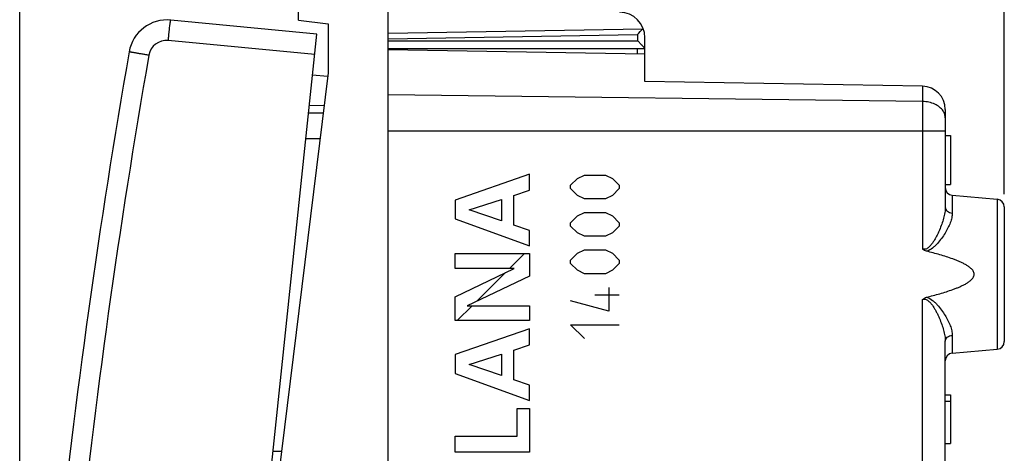
# Model space of a CAD drawing. Units: millimetres. Extents: x 101 to 235, y 82 to 153.
# Drawn here: x 101 to 140, y 112 to 129 of the extents above; entities that cross this region are included whole.
import ezdxf

# ---------------------------------------------------------------- set-up
doc = ezdxf.new("R2010")
doc.units = ezdxf.units.MM
doc.header["$LTSCALE"] = 16.335
doc.layers.get('0').update_dxf_attribs({"linetype": 'CONTINUOUS'})
for name, color, linetype in [('21814000', 7, 'CONTINUOUS'), ('218140001', 7, 'CONTINUOUS'), ('26814000', 7, 'CONTINUOUS'), ('28414000', 7, 'CONTINUOUS'), ('RACCORDO', 7, 'CONTINUOUS')]:
    doc.layers.add(name, color=color, linetype=linetype)
doc.styles.get("Standard").update_dxf_attribs({"font": 'txt', "width": 0.8})
doc.dimstyles.new('DIMSTYLE_1', dxfattribs={"dimtxt": 3, "dimasz": 3, "dimexe": 1.5, "dimexo": 0.5, "dimgap": 0.75, "dimtad": 1, "dimtxsty": 'STANDARD', "dimblk": '_FILLED', "dimblk1": '_FILLED', "dimblk2": '_FILLED', "dimcen": 0.09, "dimazin": 2, "dimtfac": 1, "dimtofl": 0, "dimtmove": 0, "dimatfit": 3, "dimldrblk": '_FILLED', "dimfxl": 1, "dimtolj": 1, "dimarcsym": 0})
doc.dimstyles.new('DIMSTYLE_2', dxfattribs={"dimtxt": 3, "dimasz": 3, "dimexe": 1.5, "dimexo": 0.5, "dimgap": 0.75, "dimtad": 1, "dimdec": 1, "dimtxsty": 'STANDARD', "dimblk": '_FILLED', "dimblk1": '_FILLED', "dimblk2": '_FILLED', "dimcen": 0.09, "dimazin": 2, "dimtfac": 1, "dimtdec": 1, "dimtofl": 0, "dimtmove": 0, "dimatfit": 3, "dimldrblk": '_FILLED', "dimfxl": 1, "dimtolj": 1, "dimarcsym": 0})

# ---------------------------------------------------------------- blocks, each defined once
blk = doc.blocks.new('_FILLED')
at = {"color": 0, "linetype": 'BYBLOCK'}
blk.add_solid([(0, 0), (-1, 0.317), (-1, -0.317)], dxfattribs=at)
blk = doc.blocks.new('*D0')
at = {"color": 7, "linetype": 'CONTINUOUS'}
for p, q in [((114.582, 131.65), (114.582, 142.65)), ((139.582, 121.974), (139.582, 142.65)), ((114.582, 141.15), (127.082, 141.15)), ((139.582, 141.15), (127.082, 141.15))]:
    blk.add_line(p, q, dxfattribs=at)
at = {"color": 7, "linetype": 'CONTINUOUS', "xscale": 3, "yscale": 3, "zscale": 3, "rotation": 180}
blk.add_blockref('_FILLED', (114.582, 141.15), dxfattribs=at)
at = {"color": 7, "linetype": 'CONTINUOUS', "xscale": 3, "yscale": 3, "zscale": 3}
blk.add_blockref('_FILLED', (139.582, 141.15), dxfattribs=at)
blk = doc.blocks.new('*D3')
at = {"color": 7, "linetype": 'CONTINUOUS'}
for p, q in [((101.219, 87.436), (101.219, 150.65)), ((139.582, 121.974), (139.582, 150.65)), ((101.219, 149.15), (120.401, 149.15)), ((139.582, 149.15), (120.401, 149.15))]:
    blk.add_line(p, q, dxfattribs=at)
at = {"color": 7, "linetype": 'CONTINUOUS', "xscale": 3, "yscale": 3, "zscale": 3, "rotation": 180}
blk.add_blockref('_FILLED', (101.219, 149.15), dxfattribs=at)
at = {"color": 7, "linetype": 'CONTINUOUS', "xscale": 3, "yscale": 3, "zscale": 3}
blk.add_blockref('_FILLED', (139.582, 149.15), dxfattribs=at)

msp = doc.modelspace()

# ---------------------------------------------------------------- linework, layer by layer
at = {"layer": '21814000', "color": 7, "linetype": 'CONTINUOUS'}
for p, q in [((125.582, 127.426), (115.582, 127.6)), ((125.582, 126.361), (125.582, 127.426)), ((136.398, 126.173), (125.582, 126.361)), ((137.282, 125.273), (137.282, 121.463)), ((115.582, 89.079), (115.582, 124.422)), ((137.282, 124.25), (137.482, 124.25)), ((137.482, 124.25), (137.482, 122.35)), ((137.282, 122.35), (137.482, 122.35)), ((137.556, 121.926), (139.308, 121.773)), ((139.582, 121.474), (139.582, 116.227)), ((137.282, 112.349), (137.282, 116.238)), ((137.556, 115.774), (139.308, 115.928)), ((137.282, 114.15), (137.482, 114.15)), ((137.482, 114.15), (137.482, 112.25)), ((137.282, 113.908), (137.482, 113.908)), ((137.282, 112.25), (137.482, 112.25))]:
    msp.add_line(p, q, dxfattribs=at)
at = {"layer": '21814000', "color": 250, "linetype": 'CONTINUOUS'}
for p, q in [((136.398, 125.579), (115.582, 125.836)), ((136.398, 126.173), (136.398, 119.832)), ((137.282, 124.422), (115.582, 124.422)), ((137.556, 121.926), (137.556, 121.231)), ((139.308, 121.773), (139.308, 115.928)), ((136.398, 87.328), (136.398, 117.869)), ((137.556, 116.469), (137.556, 115.774)), ((137.277, 112.349), (137.278, 112.349)), ((137.277, 89.079), (137.277, 112.349))]:
    msp.add_line(p, q, dxfattribs=at)
at = {"layer": '21814000', "color": 7, "linetype": 'CONTINUOUS'}
for points in [[(137.278, 112.36), (137.278, 112.412), (137.279, 112.465), (137.28, 112.518), (137.281, 112.571), (137.282, 112.623), (137.282, 112.64)], [(137.278, 88.997), (137.278, 89.026), (137.278, 89.056), (137.278, 112.36)]]:
    msp.add_lwpolyline(points, dxfattribs=at)
for centre, radius, start, end in [((136.382, 125.273), 0.9, 0, 89), ((137.582, 122.225), 0.3, 180, 265), ((139.282, 121.474), 0.3, 0, 85), ((139.282, 116.226), 0.3, 275, 360), ((137.582, 115.475), 0.3, 95, 180)]:
    msp.add_arc(centre, radius, start, end, dxfattribs=at)
at = {"layer": '21814000', "color": 250, "linetype": 'CONTINUOUS'}
for points, knots in [([(137.198, 125.212), (137.161, 125.268), (137.062, 125.372), (136.871, 125.487), (136.644, 125.56), (136.481, 125.578), (136.398, 125.579)], [0, 0, 0, 0, 0.221214, 0.464642, 0.726864, 1, 1, 1, 1]), ([(137.282, 124.943), (137.282, 124.989), (137.267, 125.085), (137.225, 125.171), (137.198, 125.212)], [0, 0, 0, 0, 0.489114, 1, 1, 1, 1]), ([(137.282, 121.463), (137.282, 121.392), (137.268, 121.246), (137.219, 121.026), (137.147, 120.799), (137.072, 120.608), (137.003, 120.455), (136.947, 120.339), (136.885, 120.224), (136.816, 120.112), (136.74, 120.003), (136.666, 119.919), (136.595, 119.862), (136.534, 119.83), (136.466, 119.817), (136.42, 119.825), (136.398, 119.832)], [0, 0, 0, 0, 0.106633, 0.220672, 0.340949, 0.466206, 0.530365, 0.595382, 0.661156, 0.727598, 0.794638, 0.862222, 0.896312, 0.930602, 0.965177, 1, 1, 1, 1]), ([(137.556, 121.231), (137.556, 121.17), (137.539, 121.042), (137.478, 120.85), (137.388, 120.651), (137.274, 120.448), (137.138, 120.245), (137.008, 120.08), (136.889, 119.955), (136.758, 119.839), (136.639, 119.767), (136.553, 119.747)], [0, 0, 0, 0, 0.098206, 0.2064, 0.323816, 0.448955, 0.580311, 0.716597, 0.786303, 0.856926, 1, 1, 1, 1]), ([(137.282, 121.463), (137.282, 121.434), (137.297, 121.373), (137.36, 121.299), (137.45, 121.248), (137.52, 121.234), (137.556, 121.231)], [0, 0, 0, 0, 0.221359, 0.459787, 0.721362, 1, 1, 1, 1]), ([(136.398, 117.869), (136.42, 117.876), (136.466, 117.884), (136.534, 117.87), (136.595, 117.838), (136.666, 117.782), (136.74, 117.698), (136.817, 117.589), (136.885, 117.476), (136.947, 117.362), (137.003, 117.246), (137.072, 117.092), (137.147, 116.902), (137.219, 116.675), (137.268, 116.454), (137.282, 116.309), (137.282, 116.238)], [0, 0, 0, 0, 0.034815, 0.069397, 0.103694, 0.137802, 0.205384, 0.272422, 0.33886, 0.40463, 0.469644, 0.533799, 0.65905, 0.779323, 0.893366, 1, 1, 1, 1]), ([(136.553, 117.953), (136.639, 117.933), (136.758, 117.862), (136.889, 117.745), (137.008, 117.62), (137.138, 117.456), (137.274, 117.253), (137.388, 117.05), (137.478, 116.851), (137.539, 116.659), (137.556, 116.53), (137.556, 116.469)], [0, 0, 0, 0, 0.143088, 0.213707, 0.283409, 0.419687, 0.551035, 0.676169, 0.793585, 0.90179, 1, 1, 1, 1]), ([(137.282, 116.238), (137.282, 116.267), (137.297, 116.328), (137.36, 116.402), (137.45, 116.452), (137.52, 116.467), (137.556, 116.469)], [0, 0, 0, 0, 0.221357, 0.459786, 0.721362, 1, 1, 1, 1])]:
    msp.add_open_spline(points, degree=3, knots=knots, dxfattribs=at)
at = {"layer": '21814000', "color": 7, "linetype": 'CONTINUOUS'}
for points, knots in [([(136.553, 119.747), (136.524, 119.755), (136.468, 119.776), (136.42, 119.812), (136.398, 119.832)], [0, 0, 0, 0, 0.500067, 1, 1, 1, 1]), ([(136.553, 117.953), (136.639, 117.975), (136.811, 118.019), (137.068, 118.09), (137.324, 118.168), (137.534, 118.239), (137.701, 118.302), (137.824, 118.352), (137.946, 118.407), (138.065, 118.468), (138.179, 118.537), (138.268, 118.605), (138.33, 118.668), (138.37, 118.722), (138.4, 118.783), (138.41, 118.85), (138.4, 118.917), (138.371, 118.978), (138.33, 119.032), (138.268, 119.096), (138.179, 119.163), (138.065, 119.232), (137.946, 119.293), (137.825, 119.349), (137.701, 119.399), (137.535, 119.462), (137.324, 119.533), (137.069, 119.61), (136.811, 119.682), (136.639, 119.726), (136.553, 119.747)], [0, 0, 0, 0, 0.062482, 0.124965, 0.187447, 0.249928, 0.28117, 0.312412, 0.343655, 0.374898, 0.40614, 0.437379, 0.453019, 0.468671, 0.484337, 0.500001, 0.515646, 0.531331, 0.546977, 0.562619, 0.593859, 0.625101, 0.656345, 0.687587, 0.71883, 0.750072, 0.812553, 0.875035, 0.937518, 1, 1, 1, 1]), ([(136.398, 117.869), (136.419, 117.889), (136.468, 117.925), (136.524, 117.946), (136.553, 117.953)], [0, 0, 0, 0, 0.499941, 1, 1, 1, 1]), ([(137.277, 112.349), (137.277, 112.399), (137.279, 112.497), (137.282, 112.594), (137.282, 112.64)], [0, 0, 0, 0, 0.520473, 1, 1, 1, 1])]:
    msp.add_open_spline(points, degree=3, knots=knots, dxfattribs=at)
at = {"layer": '218140001', "color": 7, "linetype": 'CONTINUOUS'}
for p, q in [((125.582, 127.426), (115.582, 127.6)), ((125.582, 126.361), (125.582, 127.426)), ((136.398, 126.173), (125.582, 126.361)), ((137.282, 125.273), (137.282, 121.463)), ((115.582, 89.079), (115.582, 124.422)), ((137.282, 124.25), (137.482, 124.25)), ((137.482, 124.25), (137.482, 122.35)), ((137.282, 122.35), (137.482, 122.35)), ((137.556, 121.926), (139.308, 121.773)), ((139.582, 121.474), (139.582, 116.227)), ((120.306, 119.079), (120.888, 119.662)), ((119.029, 117.803), (120.142, 118.915)), ((118.269, 117.043), (118.852, 117.625)), ((137.282, 112.349), (137.282, 116.238)), ((137.556, 115.774), (139.308, 115.928)), ((137.282, 114.15), (137.482, 114.15)), ((137.482, 114.15), (137.482, 112.25)), ((137.282, 113.908), (137.482, 113.908)), ((137.282, 112.25), (137.482, 112.25))]:
    msp.add_line(p, q, dxfattribs=at)
at = {"layer": '218140001', "color": 250, "linetype": 'CONTINUOUS'}
for p, q in [((136.398, 125.579), (115.582, 125.836)), ((136.398, 126.173), (136.398, 119.832)), ((137.282, 124.422), (115.582, 124.422)), ((121.082, 122.75), (118.183, 121.742)), ((121.082, 122.124), (121.082, 122.75)), ((122.682, 122.318), (122.954, 122.584)), ((122.954, 122.584), (123.225, 122.716)), ((123.225, 122.716), (124.039, 122.716)), ((124.039, 122.716), (124.311, 122.584)), ((124.311, 122.584), (124.582, 122.318)), ((120.468, 121.915), (121.082, 122.124)), ((122.682, 122.186), (122.682, 122.318)), ((122.954, 121.921), (122.682, 122.186)), ((124.582, 122.186), (124.311, 121.921)), ((124.582, 122.318), (124.582, 122.186)), ((118.183, 121.742), (118.183, 121.003)), ((118.737, 121.357), (119.986, 121.758)), ((119.986, 121.758), (119.986, 120.927)), ((120.468, 120.766), (120.468, 121.915)), ((123.225, 121.788), (122.954, 121.921)), ((124.039, 121.788), (123.225, 121.788)), ((124.311, 121.921), (124.039, 121.788)), ((137.556, 121.926), (137.556, 121.231)), ((139.308, 121.773), (139.308, 115.928)), ((119.986, 120.927), (118.737, 121.357)), ((122.954, 121.125), (123.225, 121.257)), ((123.225, 121.257), (124.039, 121.257)), ((124.039, 121.257), (124.311, 121.125)), ((118.183, 121.003), (121.082, 119.955)), ((122.682, 120.86), (122.954, 121.125)), ((122.682, 120.727), (122.682, 120.86)), ((124.311, 121.125), (124.582, 120.86)), ((124.582, 120.86), (124.582, 120.727)), ((121.082, 120.549), (120.468, 120.766)), ((121.082, 119.955), (121.082, 120.549)), ((122.954, 120.462), (122.682, 120.727)), ((123.225, 120.329), (122.954, 120.462)), ((124.311, 120.462), (124.039, 120.329)), ((124.582, 120.727), (124.311, 120.462)), ((124.039, 120.329), (123.225, 120.329)), ((122.954, 119.666), (123.225, 119.799)), ((123.225, 119.799), (124.039, 119.799)), ((124.039, 119.799), (124.311, 119.666)), ((118.183, 119.079), (118.183, 119.662)), ((118.183, 119.662), (121.082, 119.662)), ((121.082, 119.662), (121.082, 118.778)), ((122.682, 119.401), (122.954, 119.666)), ((122.682, 119.268), (122.682, 119.401)), ((124.311, 119.666), (124.582, 119.401)), ((124.582, 119.401), (124.582, 119.268)), ((118.183, 117.966), (120.48, 119.079)), ((120.48, 119.079), (118.183, 119.079)), ((122.954, 119.003), (122.682, 119.268)), ((123.225, 118.87), (122.954, 119.003)), ((124.311, 119.003), (124.039, 118.87)), ((124.582, 119.268), (124.311, 119.003)), ((121.082, 118.778), (118.656, 117.625)), ((124.039, 118.87), (123.225, 118.87)), ((124.175, 118.34), (124.175, 117.411)), ((118.183, 117.043), (118.183, 117.966)), ((124.175, 117.411), (122.682, 117.809)), ((124.582, 118.03), (123.632, 118.03)), ((136.398, 87.328), (136.398, 117.869)), ((118.656, 117.625), (121.082, 117.625)), ((121.082, 117.625), (121.082, 117.043)), ((121.082, 117.043), (118.183, 117.043)), ((121.082, 116.725), (118.183, 115.717)), ((121.082, 116.099), (121.082, 116.725)), ((122.682, 116.881), (124.582, 116.881)), ((123.225, 116.35), (122.682, 116.881)), ((137.556, 116.469), (137.556, 115.774)), ((120.468, 115.89), (121.082, 116.099)), ((120.468, 114.741), (120.468, 115.89)), ((118.183, 115.717), (118.183, 114.978)), ((118.737, 115.332), (119.986, 115.733)), ((119.986, 115.733), (119.986, 114.902)), ((119.986, 114.902), (118.737, 115.332)), ((118.183, 114.978), (121.082, 113.93)), ((121.082, 114.524), (120.468, 114.741)), ((121.082, 113.93), (121.082, 114.524)), ((120.6, 112.544), (120.6, 113.617)), ((120.6, 113.617), (121.082, 113.617)), ((121.082, 113.617), (121.082, 111.921)), ((118.183, 111.921), (118.183, 112.544)), ((118.183, 112.544), (120.6, 112.544)), ((137.277, 112.349), (137.278, 112.349)), ((137.277, 89.079), (137.277, 112.349)), ((121.082, 111.921), (118.183, 111.921))]:
    msp.add_line(p, q, dxfattribs=at)
at = {"layer": '218140001', "color": 7, "linetype": 'CONTINUOUS'}
for points in [[(137.278, 112.36), (137.278, 112.412), (137.279, 112.465), (137.28, 112.518), (137.281, 112.571), (137.282, 112.623), (137.282, 112.64)], [(137.278, 88.997), (137.278, 89.026), (137.278, 89.056), (137.278, 112.36)]]:
    msp.add_lwpolyline(points, dxfattribs=at)
for centre, radius, start, end in [((136.382, 125.273), 0.9, 0, 89), ((137.582, 122.225), 0.3, 180, 265), ((139.282, 121.474), 0.3, 0, 85), ((139.282, 116.226), 0.3, 275, 360), ((137.582, 115.475), 0.3, 95, 180)]:
    msp.add_arc(centre, radius, start, end, dxfattribs=at)
at = {"layer": '218140001', "color": 250, "linetype": 'CONTINUOUS'}
for points, knots in [([(137.198, 125.212), (137.161, 125.268), (137.062, 125.372), (136.871, 125.487), (136.644, 125.56), (136.481, 125.578), (136.398, 125.579)], [0, 0, 0, 0, 0.221214, 0.464642, 0.726864, 1, 1, 1, 1]), ([(137.282, 124.943), (137.282, 124.989), (137.267, 125.085), (137.225, 125.171), (137.198, 125.212)], [0, 0, 0, 0, 0.489114, 1, 1, 1, 1]), ([(137.282, 121.463), (137.282, 121.392), (137.268, 121.246), (137.219, 121.026), (137.147, 120.799), (137.072, 120.608), (137.003, 120.455), (136.947, 120.339), (136.885, 120.224), (136.816, 120.112), (136.74, 120.003), (136.666, 119.919), (136.595, 119.862), (136.534, 119.83), (136.466, 119.817), (136.42, 119.825), (136.398, 119.832)], [0, 0, 0, 0, 0.106633, 0.220672, 0.340949, 0.466206, 0.530365, 0.595382, 0.661156, 0.727598, 0.794638, 0.862222, 0.896312, 0.930602, 0.965177, 1, 1, 1, 1]), ([(137.556, 121.231), (137.556, 121.17), (137.539, 121.042), (137.478, 120.85), (137.388, 120.651), (137.274, 120.448), (137.138, 120.245), (137.008, 120.08), (136.889, 119.955), (136.758, 119.839), (136.639, 119.767), (136.553, 119.747)], [0, 0, 0, 0, 0.098206, 0.2064, 0.323816, 0.448955, 0.580311, 0.716597, 0.786303, 0.856926, 1, 1, 1, 1]), ([(137.282, 121.463), (137.282, 121.434), (137.297, 121.373), (137.36, 121.299), (137.45, 121.248), (137.52, 121.234), (137.556, 121.231)], [0, 0, 0, 0, 0.221359, 0.459787, 0.721362, 1, 1, 1, 1]), ([(136.398, 117.869), (136.42, 117.876), (136.466, 117.884), (136.534, 117.87), (136.595, 117.838), (136.666, 117.782), (136.74, 117.698), (136.817, 117.589), (136.885, 117.476), (136.947, 117.362), (137.003, 117.246), (137.072, 117.092), (137.147, 116.902), (137.219, 116.675), (137.268, 116.454), (137.282, 116.309), (137.282, 116.238)], [0, 0, 0, 0, 0.034815, 0.069397, 0.103694, 0.137802, 0.205384, 0.272422, 0.33886, 0.40463, 0.469644, 0.533799, 0.65905, 0.779323, 0.893366, 1, 1, 1, 1]), ([(136.553, 117.953), (136.639, 117.933), (136.758, 117.862), (136.889, 117.745), (137.008, 117.62), (137.138, 117.456), (137.274, 117.253), (137.388, 117.05), (137.478, 116.851), (137.539, 116.659), (137.556, 116.53), (137.556, 116.469)], [0, 0, 0, 0, 0.143088, 0.213707, 0.283409, 0.419687, 0.551035, 0.676169, 0.793585, 0.90179, 1, 1, 1, 1]), ([(137.282, 116.238), (137.282, 116.267), (137.297, 116.328), (137.36, 116.402), (137.45, 116.452), (137.52, 116.467), (137.556, 116.469)], [0, 0, 0, 0, 0.221357, 0.459786, 0.721362, 1, 1, 1, 1])]:
    msp.add_open_spline(points, degree=3, knots=knots, dxfattribs=at)
at = {"layer": '218140001', "color": 7, "linetype": 'CONTINUOUS'}
for points, knots in [([(136.553, 119.747), (136.524, 119.755), (136.468, 119.776), (136.42, 119.812), (136.398, 119.832)], [0, 0, 0, 0, 0.500067, 1, 1, 1, 1]), ([(136.553, 117.953), (136.639, 117.975), (136.811, 118.019), (137.068, 118.09), (137.324, 118.168), (137.534, 118.239), (137.701, 118.302), (137.824, 118.352), (137.946, 118.407), (138.065, 118.468), (138.179, 118.537), (138.268, 118.605), (138.33, 118.668), (138.37, 118.722), (138.4, 118.783), (138.41, 118.85), (138.4, 118.917), (138.371, 118.978), (138.33, 119.032), (138.268, 119.096), (138.179, 119.163), (138.065, 119.232), (137.946, 119.293), (137.825, 119.349), (137.701, 119.399), (137.535, 119.462), (137.324, 119.533), (137.069, 119.61), (136.811, 119.682), (136.639, 119.726), (136.553, 119.747)], [0, 0, 0, 0, 0.062482, 0.124965, 0.187447, 0.249928, 0.28117, 0.312412, 0.343655, 0.374898, 0.40614, 0.437379, 0.453019, 0.468671, 0.484337, 0.500001, 0.515646, 0.531331, 0.546977, 0.562619, 0.593859, 0.625101, 0.656345, 0.687587, 0.71883, 0.750072, 0.812553, 0.875035, 0.937518, 1, 1, 1, 1]), ([(136.398, 117.869), (136.419, 117.889), (136.468, 117.925), (136.524, 117.946), (136.553, 117.953)], [0, 0, 0, 0, 0.499941, 1, 1, 1, 1]), ([(137.277, 112.349), (137.277, 112.399), (137.279, 112.497), (137.282, 112.594), (137.282, 112.64)], [0, 0, 0, 0, 0.520473, 1, 1, 1, 1])]:
    msp.add_open_spline(points, degree=3, knots=knots, dxfattribs=at)
at = {"layer": '26814000', "color": 7, "linetype": 'CONTINUOUS'}
for p, q in [((112.082, 128.75), (112.082, 129.129)), ((115.582, 84.359), (115.582, 129.142)), ((112.082, 128.75), (113.232, 128.609)), ((113.232, 128.609), (113.232, 126.704)), ((125.582, 127.426), (125.582, 128.063)), ((115.582, 127.65), (125.582, 127.65)), ((113.232, 126.704), (110.782, 106.75)), ((113.039, 125.132), (112.478, 125.122))]:
    msp.add_line(p, q, dxfattribs=at)
at = {"layer": '26814000', "color": 250, "linetype": 'CONTINUOUS'}
for p, q in [((115.582, 128.238), (125.498, 128.411)), ((115.582, 128.026), (125.287, 128.195)), ((125.287, 128.195), (125.287, 127.95)), ((115.582, 127.95), (125.287, 127.95)), ((125.285, 127.431), (125.285, 127.65)), ((112.916, 124.13), (112.372, 124.121)), ((111.421, 111.95), (111.093, 111.95))]:
    msp.add_line(p, q, dxfattribs=at)
at = {"layer": '26814000', "color": 7, "linetype": 'CONTINUOUS'}
for centre, radius, start, end in [((124.582, 128.063), 1, 0, 89.5), ((101.543, 151.567), 33.317, 315.4528, 315.9715)]:
    msp.add_arc(centre, radius, start, end, dxfattribs=at)
for points, knots in [([(125.498, 128.411), (125.499, 128.413), (125.504, 128.418), (125.509, 128.424), (125.513, 128.428)], [0, 0, 0, 0, 0.252359, 1, 1, 1, 1]), ([(125.582, 127.65), (125.582, 127.65), (125.582, 127.651), (125.582, 127.651), (125.581, 127.652), (125.579, 127.654), (125.577, 127.656), (125.574, 127.66), (125.569, 127.665), (125.564, 127.67), (125.558, 127.677), (125.548, 127.686), (125.535, 127.7), (125.518, 127.718), (125.499, 127.738), (125.478, 127.759), (125.456, 127.781), (125.426, 127.812), (125.386, 127.852), (125.337, 127.901), (125.304, 127.934), (125.287, 127.95)], [0, 0, 0, 0, 0.000751, 0.002356, 0.004824, 0.008145, 0.017307, 0.029699, 0.04513, 0.063394, 0.084268, 0.107527, 0.160337, 0.220219, 0.285804, 0.355963, 0.429781, 0.506516, 0.666408, 0.831855, 1, 1, 1, 1])]:
    msp.add_open_spline(points, degree=3, knots=knots, dxfattribs=at)
at = {"layer": '28414000', "color": 7, "linetype": 'CONTINUOUS'}
for p, q in [((113.213, 126.552), (112.634, 126.612)), ((112.509, 125.419), (113.076, 125.434))]:
    msp.add_line(p, q, dxfattribs=at)
at = {"layer": 'RACCORDO', "color": 7, "linetype": 'CONTINUOUS'}
for p, q in [((112.802, 128.204), (107.106, 128.752)), ((108.234, 84.743), (112.802, 128.204))]:
    msp.add_line(p, q, dxfattribs=at)
at = {"layer": 'RACCORDO', "color": 250, "linetype": 'CONTINUOUS'}
msp.add_line((112.718, 127.408), (107.008, 127.958), dxfattribs=at)
at = {"layer": 'RACCORDO', "color": 7, "linetype": 'CONTINUOUS'}
for centre, radius, start, end in [((106.962, 127.259), 1.5, 84.5, 170.1005), ((401.017, 75.941), 300, 170.10047, 177.89953)]:
    msp.add_arc(centre, radius, start, end, dxfattribs=at)
at = {"layer": 'RACCORDO', "color": 250, "linetype": 'CONTINUOUS'}
for centre, radius, start, end in [((106.941, 127.261), 0.7, 84.5004, 170.1), ((400.997, 75.943), 299.2, 170.10047, 177.89953)]:
    msp.add_arc(centre, radius, start, end, dxfattribs=at)
for points, knots in [([(107.008, 127.958), (107.013, 128.01), (107.023, 128.111), (107.039, 128.259), (107.053, 128.394), (107.066, 128.498), (107.075, 128.571), (107.081, 128.617), (107.086, 128.657), (107.091, 128.69), (107.096, 128.716), (107.099, 128.733), (107.102, 128.743), (107.103, 128.748), (107.104, 128.751), (107.105, 128.752), (107.106, 128.752)], [0, 0, 0, 0, 0.194656, 0.382196, 0.554817, 0.70612, 0.771975, 0.830392, 0.8808, 0.922767, 0.955875, 0.979793, 0.988264, 0.994403, 0.99824, 1, 1, 1, 1]), ([(106.251, 127.382), (106.201, 127.39), (106.103, 127.408), (105.96, 127.432), (105.848, 127.452), (105.765, 127.467), (105.709, 127.477), (105.659, 127.485), (105.615, 127.493), (105.576, 127.5), (105.548, 127.505), (105.529, 127.509), (105.518, 127.511), (105.508, 127.512), (105.499, 127.514), (105.493, 127.515), (105.489, 127.516), (105.486, 127.516), (105.485, 127.517), (105.485, 127.517), (105.484, 127.517), (105.484, 127.517)], [0, 0, 0, 0, 0.196304, 0.384676, 0.55752, 0.636155, 0.708635, 0.774298, 0.832488, 0.882651, 0.924367, 0.941929, 0.957225, 0.970218, 0.98089, 0.989221, 0.995195, 0.997292, 0.998793, 0.999696, 1, 1, 1, 1])]:
    msp.add_open_spline(points, degree=3, knots=knots, dxfattribs=at)

# ---------------------------------------------------------------- dimensions: what is measured, and where the dimension line sits
at = {"color": 7, "linetype": 'CONTINUOUS'}
for base, p2, dimstyle, picture, middle in [((101.219, 149.15), (101.219, 86.936), 'DIMSTYLE_2', '*D3', (116.115, 149.15)), ((114.582, 141.15), (114.582, 131.15), 'DIMSTYLE_1', '*D0', (124.832, 141.15))]:
    dim = msp.add_linear_dim(base=base, p1=(139.582, 121.474), p2=p2, angle=180, dimstyle=dimstyle, dxfattribs=at)
    dim.commit()
    dim.dimension.update_dxf_attribs({"geometry": picture, "text_midpoint": middle, "dimtype": 160})

doc.saveas('drawing.dxf')
